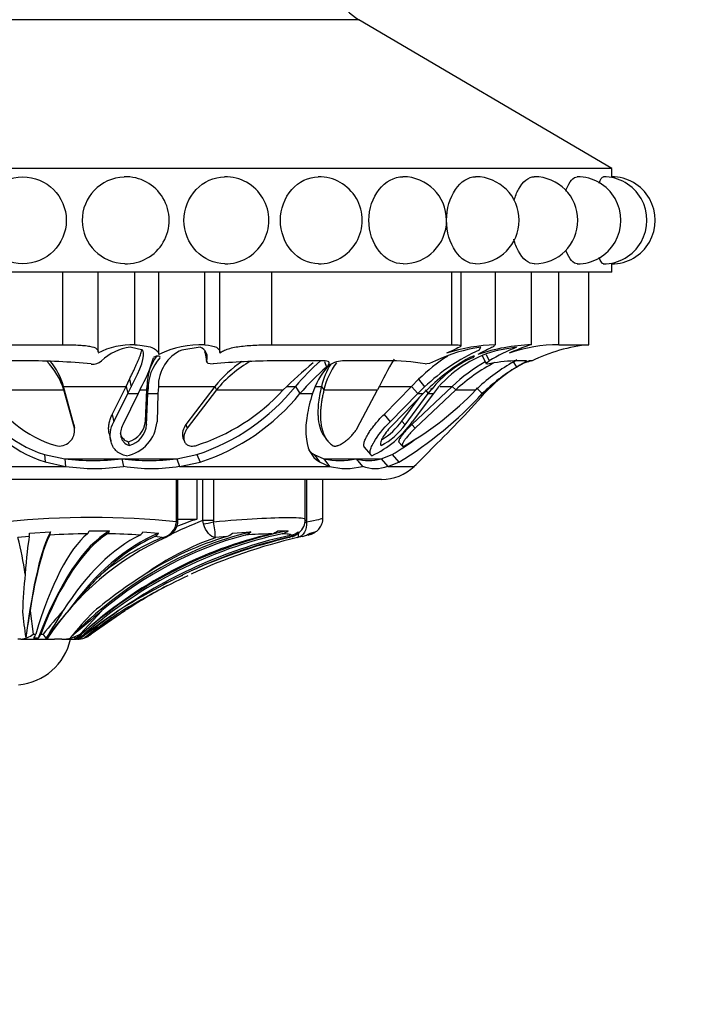
# Model space of a CAD drawing. Units: millimetres. Extents: x 0 to 769, y 0 to 1164.
# Drawn here: x 405 to 437, y 332 to 380 of the extents above; entities that cross this region are included whole.
import ezdxf
from ezdxf import colors
from ezdxf.entities.mleader import LeaderData, LeaderLine
from ezdxf.math import Vec2, Vec3

# ---------------------------------------------------------------- set-up
doc = ezdxf.new("R2010")
doc.units = ezdxf.units.MM
doc.layers.add('DV3_Défaut', color=7, linetype='Continuous')
doc.layers.add('Défaut', color=7, linetype='Continuous')

# ---------------------------------------------------------------- blocks, each defined once
blk = doc.blocks.new('_DOT')
at = {"color": 0}
blk.add_line((0, 0), (-1, 0), dxfattribs=at)
at = {"color": 0, "const_width": 0.333}
blk.add_lwpolyline([(-0.1665, 0, 1), (0.1665, 0, 1)], format="xyb", close=True, dxfattribs=at)
blk = doc.blocks.new('SE2')
at = {"layer": 'DV3_Défaut', "color": 7, "linetype": 'Continuous'}
for p, q in [((420.954, 379.846), (388.148, 379.846)), ((433.151, 372.671), (420.954, 379.846)), ((433.151, 372.671), (375.951, 372.671)), ((433.151, 372.233), (433.151, 372.671)), ((433.151, 367.671), (433.151, 368.104)), ((433.151, 367.671), (375.951, 367.671)), ((406.686, 364.171), (406.686, 367.671)), ((408.386, 363.835), (408.386, 367.671)), ((410.151, 364.171), (410.151, 367.671)), ((411.315, 363.703), (411.315, 367.671)), ((413.526, 364.171), (413.526, 367.671)), ((414.257, 363.793), (414.257, 367.671)), ((416.755, 364.171), (416.755, 367.671)), ((425.448, 364.171), (425.448, 367.671)), ((425.89, 364.12), (425.89, 367.671)), ((427.549, 364.171), (427.549, 367.671)), ((427.554, 364.157), (427.554, 367.671)), ((429.278, 364.171), (429.278, 367.671)), ((430.606, 364.171), (430.606, 367.671)), ((432.051, 364.171), (432.051, 367.671)), ((395.754, 364.171), (406.686, 364.171)), ((410.539, 363.915), (409.935, 364.05)), ((413.308, 364.05), (412.425, 363.915)), ((413.539, 363.839), (413.62, 363.391)), ((413.541, 363.786), (413.623, 363.343)), ((416.755, 364.171), (425.448, 364.171)), ((426.763, 363.915), (426.838, 364.05)), ((427.104, 363.707), (427.247, 363.391)), ((428.566, 364.05), (427.729, 363.915)), ((430.606, 364.171), (432.051, 364.171)), ((404.915, 363.391), (402.023, 363.391)), ((419.329, 363.391), (416.909, 363.391)), ((419.295, 363.368), (419.396, 363.091)), ((422.308, 363.391), (420.173, 363.391)), ((426.882, 363.686), (427.101, 363.248)), ((428.388, 363.386), (428.562, 363.091)), ((429.039, 363.391), (428.453, 363.391)), ((429.282, 363.391), (429.171, 363.391)), ((409.732, 362.164), (409.894, 362.504)), ((409.894, 362.504), (409.974, 362.135)), ((423.498, 362.164), (423.839, 362.504)), ((423.839, 362.504), (424.127, 362.135)), ((403.02, 361.99), (406.739, 361.99)), ((406.722, 362.164), (406.739, 361.99)), ((407.219, 360.321), (406.722, 362.164)), ((406.722, 362.164), (409.732, 362.164)), ((407.242, 360.144), (406.739, 361.99)), ((409.069, 360.811), (409.732, 362.164)), ((409.146, 360.459), (409.816, 361.815)), ((410.315, 361.815), (409.58, 360.315)), ((409.732, 362.164), (409.816, 361.815)), ((409.816, 361.815), (409.974, 362.135)), ((409.816, 361.815), (410.315, 361.815)), ((410.417, 362.028), (410.315, 361.815)), ((410.399, 361.99), (410.731, 361.99)), ((410.674, 360.492), (410.731, 361.99)), ((410.726, 360.315), (410.78, 361.815)), ((410.731, 361.99), (410.745, 362.21)), ((410.731, 361.99), (410.78, 361.815)), ((410.745, 362.21), (410.792, 362.029)), ((410.78, 361.815), (410.792, 362.029)), ((410.78, 361.815), (411.273, 361.815)), ((411.273, 361.815), (411.226, 360.459)), ((411.291, 362.135), (411.273, 361.815)), ((411.299, 362.164), (414.012, 362.164)), ((414.012, 362.164), (412.617, 360.321)), ((414.088, 361.99), (412.687, 360.144)), ((414.012, 362.164), (414.088, 361.99)), ((414.088, 361.99), (417.311, 361.99)), ((417.497, 362.164), (417.904, 362.164)), ((417.904, 362.164), (418.119, 361.815)), ((418.119, 361.815), (418.724, 361.815)), ((418.877, 362.164), (419.156, 362.164)), ((419.156, 362.164), (419.274, 361.99)), ((419.274, 361.99), (421.865, 361.99)), ((420.882, 360.144), (421.865, 361.99)), ((421.971, 362.164), (423.498, 362.164)), ((422.171, 360.811), (423.498, 362.164)), ((422.47, 360.459), (423.803, 361.815)), ((424.067, 361.815), (422.601, 360.315)), ((423.189, 360.315), (424.305, 361.815)), ((423.498, 362.164), (423.803, 361.815)), ((425.462, 362.164), (423.507, 360.321)), ((424.55, 361.815), (423.536, 360.459)), ((425.63, 361.99), (423.671, 360.144)), ((423.803, 361.815), (424.127, 362.135)), ((423.803, 361.815), (424.067, 361.815)), ((424.277, 362.028), (424.067, 361.815)), ((424.148, 361.99), (424.305, 361.815)), ((424.305, 361.815), (424.47, 362.029)), ((424.305, 361.815), (424.55, 361.815)), ((424.43, 362.077), (424.47, 362.029)), ((424.803, 362.135), (424.55, 361.815)), ((424.879, 362.164), (425.462, 362.164)), ((425.462, 362.164), (425.63, 361.99)), ((425.63, 361.99), (426.596, 361.99)), ((426.632, 362.089), (426.911, 361.815)), ((426.911, 361.815), (427.006, 361.815)), ((423.032, 360.492), (423.863, 361.606)), ((409.069, 360.811), (409.146, 360.459)), ((410.674, 360.492), (410.726, 360.315)), ((422.171, 360.811), (422.47, 360.459)), ((423.032, 360.492), (423.189, 360.315)), ((407.219, 360.321), (407.242, 360.144)), ((412.617, 360.321), (412.687, 360.144)), ((423.507, 360.321), (423.671, 360.144)), ((408.923, 359.886), (408.998, 359.537)), ((409.843, 359.496), (409.889, 359.318)), ((412.478, 359.682), (412.548, 359.505)), ((419.296, 359.741), (419.42, 359.572)), ((422.888, 359.468), (423.052, 359.29)), ((421.22, 359.23), (421.521, 358.874)), ((405.803, 358.876), (406.775, 358.666)), ((405.803, 358.876), (405.826, 358.518)), ((405.826, 358.518), (406.816, 358.307)), ((406.775, 358.666), (409.522, 358.666)), ((406.775, 358.666), (406.816, 358.307)), ((409.522, 358.666), (412.174, 358.666)), ((409.522, 358.666), (409.615, 358.307)), ((412.174, 358.666), (413.151, 358.874)), ((412.174, 358.666), (412.316, 358.307)), ((412.316, 358.307), (413.309, 358.515)), ((413.151, 358.874), (413.309, 358.515)), ((418.798, 358.876), (419.06, 358.518)), ((418.798, 358.876), (419.268, 358.666)), ((419.06, 358.518), (419.542, 358.307)), ((419.268, 358.666), (419.542, 358.307)), ((419.268, 358.666), (420.83, 358.666)), ((420.83, 358.666), (421.132, 358.307)), ((420.83, 358.666), (422.033, 358.666)), ((422.033, 358.666), (422.561, 358.874)), ((422.033, 358.666), (422.358, 358.307)), ((422.358, 358.307), (422.892, 358.515)), ((422.561, 358.874), (422.892, 358.515)), ((397.725, 358.307), (406.816, 358.307)), ((412.316, 358.307), (419.542, 358.307)), ((422.358, 358.307), (423.621, 358.307)), ((422.051, 357.671), (387.051, 357.671)), ((412.169, 355.69), (412.169, 357.671)), ((412.233, 355.69), (412.233, 357.671)), ((413.146, 357.671), (413.146, 355.755)), ((413.441, 355.69), (413.441, 357.671)), ((413.947, 357.671), (413.947, 355.69)), ((418.376, 355.753), (418.376, 357.671)), ((418.433, 357.671), (418.433, 355.69)), ((419.228, 355.816), (419.228, 357.671)), ((412.165, 355.628), (412.169, 355.69)), ((412.233, 355.69), (412.169, 355.69)), ((412.233, 355.755), (413.146, 355.755)), ((413.471, 355.528), (413.441, 355.69)), ((413.947, 355.69), (413.441, 355.69)), ((413.947, 355.69), (413.955, 355.628)), ((418.433, 355.69), (418.369, 355.69)), ((418.433, 355.69), (418.437, 355.628)), ((407.951, 355.202), (408.938, 355.202)), ((417.046, 355.202), (417.552, 355.202)), ((405.065, 354.923), (404.517, 354.868)), ((405.078, 355.087), (406.092, 355.15)), ((410.55, 355.15), (411.294, 355.087)), ((411.47, 354.868), (411.121, 354.923)), ((414.598, 354.923), (414.041, 354.868)), ((414.861, 355.087), (415.753, 355.15)), ((417.604, 354.868), (417.701, 354.923)), ((418.245, 354.923), (418.007, 354.868)), ((418.037, 355.15), (418.046, 355.087)), ((418.605, 355.087), (418.852, 355.15)), ((405.104, 351.347), (405.259, 350.218)), ((408.57, 351.347), (407.524, 350.218)), ((409.682, 351.347), (408.047, 350.218)), ((404.66, 349.971), (404.509, 349.971)), ((404.66, 349.971), (405.91, 349.971)), ((405.259, 350.218), (405.378, 350.218)), ((405.499, 350.018), (405.286, 350.018)), ((405.618, 350.218), (405.733, 350.218)), ((405.923, 349.971), (406.289, 349.971)), ((406.633, 349.971), (406.289, 349.971)), ((406.633, 349.971), (407.274, 349.971)), ((407.36, 350.018), (407.251, 350.018)), ((407.524, 350.218), (407.589, 350.218)), ((407.712, 350.218), (407.767, 350.218))]:
    blk.add_line(p, q, dxfattribs=at)
blk.add_circle((404.75, 370.171), 2.099, dxfattribs=at)
for centre, radius, start, end in [((422.396, 382.298), 2.845, 180, 239.5345), ((409.699, 370.171), 2.08, 91.6563, 269.2483), ((409.713, 370.171), 2.1, 268.7808, 92.0256), ((414.52, 370.171), 2.1, 269.3432, 91.0483), ((419.023, 370.171), 2.1, 269.5907, 90.5637), ((423.087, 370.171), 2.1, 270.1108, 90.0565), ((426.587, 370.171), 2.1, 270.066, 90.0337), ((429.418, 370.171), 2.1, 270.0388, 90.0203), ((431.494, 370.171), 2.1, 269.8256, 90.0819), ((432.75, 370.171), 2.1, 269.8377, 90.0495), ((433.15, 370.171), 2.1, 270.0014, 90.0056), ((410.07, 360.401), 3.771, 88.7585, 116.732), ((410.213, 361.687), 2.379, 96.7135, 134.2783), ((413.17, 362.19), 1.879, 113.3531, 181.6547), ((413.39, 359.353), 4.82, 88.3884, 115.5071), ((413.143, 363.568), 0.509, 339.5787, 71.1006), ((430.704, 355.238), 9.53, 114.4265, 133.6363), ((427.813, 356.86), 7.256, 97.7234, 115.8373), ((429.033, 358.473), 5.596, 103.4815, 139.1235), ((427.885, 355.088), 9.089, 92.1188, 107.2397), ((429.61, 354.993), 9.184, 92.0746, 108.4854), ((431.573, 356.39), 8.23, 111.434, 121.7123), ((432.391, 354.234), 10.413, 107.3964, 113.703), ((430.629, 356.664), 7.507, 90.176, 108.8393), ((432.797, 356.305), 7.901, 95.4192, 116.3729), ((405.026, 332.418), 30.973, 84.3863, 90.204), ((403.2, 360.824), 3.727, 18.2298, 43.2861), ((403.045, 361.016), 3.852, 17.3429, 37.9622), ((408.137, 363.874), 0.637, 262.644, 310.6295), ((403.9, 365.679), 7.47, 330.7426, 343.373), ((413.108, 362.211), 2.363, 142.9452, 180.0218), ((413.049, 362.044), 2.257, 138.4505, 180.3919), ((416.926, 333.216), 30.175, 90.0324, 95.6839), ((418.759, 358.3), 6.121, 124.0762, 140.8559), ((418.715, 358.151), 6.012, 119.6497, 140.3136), ((429.545, 349.868), 17.223, 128.7825, 135.2634), ((428.102, 353.468), 13.402, 132.1801, 139.5444), ((422.477, 361.405), 3.406, 147.3913, 167.1269), ((422.421, 361.322), 3.217, 142.202, 168.011), ((420.205, 362.257), 1.134, 91.618, 132.6376), ((435.682, 355.588), 15.228, 148.8219, 155.1416), ((422.508, 354.373), 9.02, 79.5162, 91.2737), ((430.621, 355.468), 9.772, 123.3863, 133.9446), ((431.123, 355.069), 9.762, 119.7776, 134.527), ((428.622, 358.675), 5.338, 114.2583, 141.076), ((431.509, 355.676), 8.87, 120.1565, 132.9885), ((431.503, 355.657), 8.637, 117.5641, 132.8423), ((433.179, 355.078), 9.546, 120.6129, 133.6077), ((428.721, 355.383), 8.012, 91.917, 101.2089), ((426.979, 365.688), 2.744, 299.2257, 305.5151), ((430.195, 360.57), 3.001, 109.9392, 122.8272), ((430.828, 356.831), 6.736, 103.1224, 106.0293), ((428.348, 352.861), 13.594, 131.187, 138.7987), ((422.017, 360.814), 3.442, 138.5706, 163.0797), ((432.996, 355.649), 8.663, 120.7819, 134.6153), ((432.368, 356.843), 7.313, 121.3069, 137.1607), ((407.615, 364.225), 5.981, 203.7586, 252.5974), ((407.56, 364.454), 5.849, 203.0517, 252.5139), ((407.988, 364.735), 5.675, 208.9237, 253.1241), ((410.196, 368.524), 9.66, 287.3431, 317.4319), ((409.931, 368.603), 10.248, 288.309, 321.0765), ((410.129, 368.307), 10.295, 287.9935, 320.9104), ((413.305, 374.287), 18.457, 301.2958, 317.4924), ((415.755, 372.307), 14.965, 299.6675, 316.4155), ((388.557, 396.033), 51.47, 314.1118, 318.3329), ((409.414, 360.604), 1.818, 280.7443, 355.4387), ((409.554, 360.582), 1.124, 284.8753, 355.3931), ((419.496, 363.277), 4.925, 295.114, 325.1027), ((420.394, 362.382), 3.245, 300.7515, 324.3723), ((406.504, 360.032), 0.746, 257.2853, 8.6503), ((409.602, 360.408), 1.128, 284.7372, 355.2634), ((420.612, 362.136), 3.155, 296.7172, 324.7539), ((413.011, 374.54), 18.347, 301.3649, 305.7398), ((303.484, 482.145), 172.536, 314.13111, 314.49327), ((408.149, 370.698), 12.11, 263.4865, 276.5135), ((410.848, 369.695), 11.108, 263.145, 276.855), ((420.049, 362.513), 3.925, 258.5294, 281.4706), ((421.431, 360.894), 2.308, 254.8905, 285.1095), ((408.216, 367.765), 9.561, 261.5843, 278.4157), ((410.965, 366.973), 8.77, 261.1425, 278.8575), ((420.337, 361.324), 3.12, 255.2334, 284.7666), ((421.745, 360.047), 1.844, 250.595, 289.405), ((422.051, 359.926), 2.255, 270, 314.1311), ((408.065, 316.761), 39.083, 83.977, 96.023), ((419.571, 339.433), 17.375, 110.6595, 116.6241), ((411.753, 355.631), 0.479, 348.8678, 7.0732), ((417.608, 355.712), 0.757, 308.111, 3.0638), ((407.632, 355.273), 0.327, 317.6205, 347.525), ((408.639, 355.294), 0.313, 309.4757, 342.9077), ((411.318, 355.705), 0.851, 280.3133, 354.8068), ((411.44, 355.662), 0.788, 290.3707, 353.4873), ((409.526, 354.739), 4.517, 1.6273, 11.3481), ((416.616, 355.676), 0.64, 283.0868, 312.2477), ((417.109, 355.712), 0.675, 282.4915, 310.9943), ((390.053, 351.108), 14.945, 7.6835, 14.5719), ((403.405, 355.142), 1.674, 352.4784, 358.1037), ((417.323, 342.449), 13.668, 114.2542, 146.6206), ((405.523, 355.202), 0.571, 338.5679, 354.6961), ((408.323, 313.128), 41.927, 90.6147, 93.1011), ((415.819, 344.325), 11.405, 112.4156, 129.6496), ((408.605, 328.014), 27.039, 86.1829, 89.5079), ((410.224, 355.306), 0.361, 300.1243, 334.3223), ((418.523, 342.111), 13.521, 109.357, 125.5932), ((410.928, 355.299), 0.423, 297.1792, 329.859), ((411.447, 355.568), 0.7, 271.872, 291.8311), ((423.309, 330.299), 25.223, 103.073, 115.2802), ((423.755, 329.732), 25.785, 102.881, 114.9732), ((414.416, 355.51), 0.615, 287.2156, 316.466), ((415.322, 355.582), 0.61, 285.2855, 314.8383), ((417.397, 327.415), 27.645, 91.3176, 93.9687), ((417.509, 355.773), 0.872, 282.7246, 308.0413), ((417.545, 355.756), 0.781, 282.3516, 309.0013), ((417.394, 355.86), 1.009, 290.3281, 312.4931), ((418.051, 355.827), 0.924, 282.1584, 306.8298), ((418.338, 355.826), 0.85, 281.5493, 307.2261), ((508.249, 344.919), 103.71, 175.47215, 176.47392), ((422.321, 339.067), 19.672, 134.466, 141.5582), ((424.678, 331.187), 26.021, 122.6133, 129.3925), ((428.025, 321.37), 35.313, 116.0126, 122.0617), ((428.671, 319.376), 37.248, 115.3614, 121.0198), ((415.372, 346.147), 7.492, 112.9455, 120.4698), ((465.303, 358.279), 60.968, 186.57552, 187.76493), ((676.232, 307.066), 274.721, 170.72425, 171.00013), ((430.253, 330.118), 31.706, 137.9656, 140.6566), ((500.9, 291.446), 111.63, 147.54693, 148.33787), ((427.844, 333.112), 27.727, 139.015, 142.369), ((494.034, 249.858), 132.681, 130.10032, 130.96812), ((420.709, 338.973), 17.586, 135.5089, 140.9944), ((500.85, 213.128), 165.578, 123.4082, 124.22029), ((425.048, 327.846), 28.151, 123.5854, 127.9586), ((427.545, 323.513), 33.232, 123.1143, 126.524), ((498.706, 223.653), 155.831, 124.9709, 125.36377), ((429.177, 321.261), 35.981, 125.0319, 126.7583), ((404.305, 350.571), 2.811, 275.0211, 347.6745), ((404.564, 351.053), 1.086, 275.0467, 309.8014), ((406.859, 350.837), 1.285, 208.7916, 222.3947), ((406.621, 351.742), 1.771, 270.3942, 300.6564), ((407.294, 350.545), 0.575, 268.0044, 325.3227), ((407.411, 350.912), 0.941, 268.5575, 312.5433), ((425.576, 327.049), 29.215, 127.8582, 128.0949)]:
    blk.add_arc(centre, radius, start, end, dxfattribs=at)
for centre, major_axis, ratio, start_param, end_param in [((416.225, 332.805), (0, 23.418), 0.661302, 0.200176, 0.267016), ((410.28, 329.897), (0, 25.7), 0.299028, 0.17556, 0.671472), ((421.53, 329.897), (0, 25.7), 0.886197, 0.17556, 0.65466), ((411.73, 355.628), (-0.497, 0.057), 0.197031, 3.141429, 3.666973), ((413.823, 355.628), (0.488, 0.109), 0.059523, 3.891528, 4.971984), ((418.003, 355.628), (0.497, 0.057), 0.196455, -0.775847, -0.530605), ((405.269, 329.897), (0, 25.614), 0.037502, 0.214624, 0.43681), ((406.603, 329.897), (0, 25.7), 0.107118, 0.186912, 0.669999), ((406.603, 329.897), (0, 25.614), 0.107118, 0.201316, 0.578192), ((408.991, 329.897), (0, 25.614), 0.231735, 0.189455, 0.654467), ((410.28, 329.897), (0, 25.614), 0.299028, 0.189455, 0.654467), ((412.542, 329.897), (0, 25.614), 0.417062, 0.201316, 0.578192), ((413.737, 329.897), (0, 25.7), 0.479446, 0.199593, 0.586861), ((419.472, 329.897), (0, 25.7), 0.778782, 0.186912, 0.669999), ((420.869, 329.897), (0, 25.614), 0.85172, 0.189455, 0.654467), ((421.53, 329.897), (0, 25.614), 0.886197, 0.189455, 0.654467), ((413.737, 329.897), (0, 25.614), 0.479446, 0.214624, 0.43681), ((419.472, 329.897), (0, 25.614), 0.778782, 0.201316, 0.578192), ((422.514, 329.897), (0, 25.614), 0.937581, 0.201316, 0.578192), ((418.597, 329.897), (0, 25.614), 0.733128, 0.214624, 0.43681), ((422.935, 329.897), (0, 25.614), 0.959556, 0.214624, 0.43681), ((423.6, 329.897), (0, 25.614), 0.994246, 0.486149, 0.578192), ((405.209, 351.169), (0, -1.198), 0.231735, 0.280973, 0.654467), ((405.4, 351.169), (0, -1.198), 0.299028, 0.280973, 0.654467), ((406.968, 351.169), (0, -1.198), 0.85172, 0.280973, 0.654467), ((407.066, 351.169), (0, -1.198), 0.886197, 0.280973, 0.654467), ((421.53, 329.897), (0, 25.7), 0.886197, 0.661773, 0.671472)]:
    blk.add_ellipse(centre, major_axis=major_axis, ratio=ratio, start_param=start_param, end_param=end_param, dxfattribs=at)
for points, knots in [([(414.5, 368.071), (413.993, 368.077), (413.485, 368.299), (412.741, 369.077), (412.526, 369.622), (412.526, 370.718), (412.744, 371.267), (413.474, 372.033), (413.974, 372.26), (414.482, 372.27)], [0, 0, 0, 0, 0.2488533, 0.2488533, 0.5011919, 0.5011919, 0.7535305, 0.7535305, 1, 1, 1, 1]), ([(419.013, 368.071), (418.544, 368.074), (418.069, 368.296), (417.376, 369.077), (417.174, 369.622), (417.174, 370.718), (417.378, 371.267), (418.061, 372.037), (418.531, 372.265), (419.003, 372.271)], [0, 0, 0, 0, 0.249266, 0.249266, 0.500576, 0.500576, 0.751887, 0.751887, 1, 1, 1, 1]), ([(421.439, 370.171), (421.439, 370.726), (421.624, 371.269), (422.239, 372.043), (422.668, 372.27), (423.084, 372.271)], [0, 0, 0, 0, 0.500344, 0.500344, 1, 1, 1, 1]), ([(425.19, 370.171), (425.19, 370.726), (425.349, 371.269), (425.874, 372.043), (426.237, 372.27), (426.586, 372.271)], [0, 0, 0, 0, 0.500184, 0.500184, 1, 1, 1, 1]), ([(428.445, 371.133), (428.499, 371.326), (428.569, 371.503), (428.86, 372.043), (429.147, 372.271), (429.418, 372.271)], [0, 0, 0, 0, 0.283078, 0.283078, 1, 1, 1, 1]), ([(430.933, 371.584), (430.942, 371.608), (430.95, 371.632), (431.107, 372.041), (431.306, 372.269), (431.492, 372.271)], [0, 0, 0, 0, 0.055572, 0.055572, 1, 1, 1, 1]), ([(423.091, 368.071), (423.09, 368.071), (423.089, 368.071), (422.666, 368.07), (422.241, 368.297), (421.624, 369.072), (421.439, 369.616), (421.439, 370.171)], [0, 0, 0, 0, 0.000992, 0.000992, 0.500496, 0.500496, 1, 1, 1, 1]), ([(426.59, 368.071), (426.589, 368.071), (426.589, 368.071), (426.235, 368.07), (425.875, 368.297), (425.35, 369.072), (425.19, 369.616), (425.19, 370.171)], [0, 0, 0, 0, 0.000511, 0.000511, 0.500256, 0.500256, 1, 1, 1, 1]), ([(429.42, 368.071), (429.42, 368.071), (429.419, 368.071), (429.146, 368.07), (428.861, 368.297), (428.563, 368.85), (428.488, 369.044), (428.432, 369.255)], [0, 0, 0, 0, 0.000312, 0.000312, 0.700861, 0.700861, 1, 1, 1, 1]), ([(431.493, 368.071), (431.309, 368.072), (431.11, 368.294), (430.954, 368.701), (430.948, 368.716), (430.942, 368.732)], [0, 0, 0, 0, 0.96227, 0.96227, 1, 1, 1, 1]), ([(406.686, 364.171), (406.939, 364.171), (407.179, 364.167), (407.513, 364.151), (407.617, 364.144), (407.809, 364.126), (407.899, 364.114), (408.133, 364.072), (408.249, 364.031), (408.362, 363.938), (408.386, 363.892), (408.386, 363.839)], [0, 0, 0, 0, 0.269876, 0.269876, 0.404814, 0.404814, 0.539753, 0.539753, 0.809629, 0.809629, 1, 1, 1, 1]), ([(409.894, 362.504), (409.924, 362.563), (409.982, 362.68), (410.064, 362.847), (410.14, 363.007), (410.211, 363.159), (410.275, 363.303), (410.334, 363.439), (410.385, 363.568), (410.43, 363.689), (410.468, 363.803), (410.491, 363.885), (410.502, 363.929), (410.505, 363.939)], [0, 0, 0, 0, 0.102297, 0.203299, 0.303058, 0.401631, 0.499081, 0.595478, 0.690898, 0.785424, 0.879144, 0.972157, 1, 1, 1, 1]), ([(410.151, 364.171), (410.323, 364.16), (410.477, 364.145), (410.752, 364.102), (410.871, 364.074), (411.067, 364.001), (411.146, 363.956), (411.262, 363.845), (411.298, 363.78), (411.315, 363.703)], [0, 0, 0, 0, 0.25, 0.25, 0.5, 0.5, 0.75, 0.75, 1, 1, 1, 1]), ([(413.526, 364.171), (413.775, 364.149), (413.965, 364.113), (414.209, 363.987), (414.265, 363.896), (414.256, 363.769)], [0, 0, 0, 0, 0.5, 0.5, 1, 1, 1, 1]), ([(414.256, 363.769), (414.305, 363.81), (414.364, 363.848), (414.502, 363.917), (414.583, 363.949), (414.761, 364.004), (414.858, 364.027), (415.067, 364.068), (415.181, 364.086), (415.529, 364.128), (415.782, 364.146), (416.286, 364.167), (416.528, 364.171), (416.755, 364.171)], [0, 0, 0, 0, 0.125, 0.125, 0.25, 0.25, 0.375, 0.375, 0.5, 0.5, 0.75, 0.75, 1, 1, 1, 1]), ([(425.448, 364.171), (425.612, 364.171), (425.733, 364.167), (425.845, 364.151), (425.869, 364.144), (425.893, 364.126), (425.893, 364.114), (425.853, 364.072), (425.776, 364.031), (425.539, 363.922), (425.379, 363.852), (425.191, 363.769)], [0, 0, 0, 0, 0.25, 0.25, 0.375, 0.375, 0.5, 0.5, 0.75, 0.75, 1, 1, 1, 1]), ([(427.498, 364.111), (427.466, 364.091), (427.418, 364.067), (427.285, 364.001), (427.191, 363.956), (426.968, 363.845), (426.84, 363.78), (426.698, 363.703)], [0, 0, 0, 0, 0.28964, 0.28964, 0.64482, 0.64482, 1, 1, 1, 1]), ([(411.36, 363.542), (411.4, 363.582), (411.357, 363.621), (411.16, 363.62), (411.066, 363.581), (411.058, 363.542)], [0, 0, 0, 0, 0.5, 0.5, 1, 1, 1, 1]), ([(419.396, 363.091), (419.443, 363.133), (419.478, 363.171), (419.523, 363.24), (419.533, 363.268), (419.522, 363.362), (419.455, 363.391), (419.329, 363.391)], [0, 0, 0, 0, 0.25, 0.25, 0.5, 0.5, 1, 1, 1, 1]), ([(426.43, 363.542), (426.517, 363.582), (426.566, 363.621), (426.464, 363.62), (426.346, 363.581), (426.275, 363.542)], [0, 0, 0, 0, 0.5, 0.5, 1, 1, 1, 1]), ([(428.562, 363.091), (428.631, 363.133), (428.696, 363.171), (428.814, 363.24), (428.862, 363.268), (429.02, 363.362), (429.062, 363.391), (429.039, 363.391)], [0, 0, 0, 0, 0.25, 0.25, 0.5, 0.5, 1, 1, 1, 1]), ([(418.724, 361.815), (418.6, 361.432), (418.514, 361.078), (418.436, 360.591), (418.418, 360.435), (418.405, 360.213), (418.402, 360.141), (418.401, 360.035), (418.401, 360), (418.403, 359.949), (418.403, 359.932), (418.404, 359.898), (418.405, 359.885), (418.44, 359.199), (418.658, 358.752), (419.06, 358.518)], [0, 0, 0, 0, 0.25, 0.25, 0.375, 0.375, 0.4375, 0.4375, 0.46875, 0.46875, 0.484375, 0.484375, 0.5, 0.5, 1, 1, 1, 1]), ([(419.156, 362.164), (419.078, 361.852), (419.028, 361.564), (418.991, 361.167), (418.985, 361.041), (418.985, 360.86), (418.986, 360.801), (418.991, 360.715), (418.993, 360.687), (418.997, 360.631), (418.999, 360.609), (419.042, 360.227), (419.139, 359.95), (419.295, 359.742)], [0, 0, 0, 0, 0.30046, 0.30046, 0.45069, 0.45069, 0.525805, 0.525805, 0.563362, 0.563362, 0.60092, 0.60092, 1, 1, 1, 1]), ([(419.274, 361.99), (419.256, 361.913), (419.22, 361.761), (419.178, 361.54), (419.145, 361.328), (419.122, 361.125), (419.109, 360.93), (419.105, 360.745), (419.11, 360.568), (419.128, 360.367), (419.164, 360.15), (419.228, 359.926), (419.314, 359.729), (419.423, 359.56), (419.553, 359.415), (419.659, 359.341), (419.712, 359.304)], [0, 0, 0, 0, 0.066766, 0.132023, 0.19585, 0.25833, 0.31955, 0.379601, 0.438582, 0.496595, 0.587229, 0.674342, 0.7585, 0.840346, 0.92059, 1, 1, 1, 1]), ([(408.923, 359.886), (408.912, 359.933), (408.895, 360.042), (408.891, 360.217), (408.918, 360.412), (408.975, 360.611), (409.038, 360.744), (409.069, 360.811)], [0, 0, 0, 0, 0.1588957, 0.3631213, 0.5696735, 0.7811208, 1, 1, 1, 1]), ([(409.753, 358.817), (409.652, 358.834), (409.56, 358.863), (409.434, 358.925), (409.394, 358.949), (409.318, 359.004), (409.277, 359.04), (409.192, 359.125), (409.143, 359.189), (409.083, 359.294), (409.065, 359.331), (409.034, 359.408), (409.02, 359.452), (408.929, 359.793), (408.968, 360.115), (409.146, 360.459)], [0, 0, 0, 0, 0.125, 0.125, 0.1875, 0.1875, 0.25, 0.25, 0.375, 0.375, 0.4375, 0.4375, 0.5, 0.5, 1, 1, 1, 1]), ([(421.22, 359.23), (421.217, 359.235), (421.21, 359.25), (421.201, 359.28), (421.198, 359.322), (421.2, 359.37), (421.216, 359.462), (421.268, 359.617), (421.378, 359.824), (421.507, 360.028), (421.643, 360.217), (421.799, 360.412), (421.975, 360.611), (422.105, 360.744), (422.171, 360.811)], [0, 0, 0, 0, 0.016861, 0.05513, 0.094513, 0.135319, 0.177825, 0.309387, 0.451364, 0.55863, 0.665798, 0.774186, 0.885143, 1, 1, 1, 1]), ([(421.587, 358.817), (421.547, 358.834), (421.521, 358.863), (421.502, 358.925), (421.499, 358.949), (421.499, 359.004), (421.504, 359.04), (421.521, 359.125), (421.542, 359.189), (421.587, 359.294), (421.605, 359.331), (421.644, 359.408), (421.669, 359.452), (421.868, 359.793), (422.124, 360.115), (422.47, 360.459)], [0, 0, 0, 0, 0.125, 0.125, 0.1875, 0.1875, 0.25, 0.25, 0.375, 0.375, 0.4375, 0.4375, 0.5, 0.5, 1, 1, 1, 1]), ([(409.449, 359.908), (409.46, 359.865), (409.489, 359.779), (409.559, 359.672), (409.644, 359.59), (409.735, 359.532), (409.807, 359.508), (409.843, 359.496)], [0, 0, 0, 0, 0.245297, 0.491429, 0.670996, 0.838533, 1, 1, 1, 1]), ([(409.58, 360.315), (409.528, 360.214), (409.495, 360.116), (409.465, 359.925), (409.467, 359.839), (409.5, 359.691), (409.516, 359.646), (409.559, 359.561), (409.579, 359.528), (409.687, 359.404), (409.778, 359.348), (409.889, 359.318)], [0, 0, 0, 0, 0.25, 0.25, 0.5, 0.5, 0.625, 0.625, 0.75, 0.75, 1, 1, 1, 1]), ([(412.617, 360.321), (412.545, 360.218), (412.501, 360.125), (412.458, 359.965), (412.45, 359.914), (412.448, 359.842), (412.449, 359.818), (412.454, 359.773), (412.457, 359.754), (412.467, 359.713), (412.472, 359.697), (412.478, 359.682)], [0, 0, 0, 0, 0.46283, 0.46283, 0.694245, 0.694245, 0.809952, 0.809952, 0.92566, 0.92566, 1, 1, 1, 1]), ([(412.687, 360.144), (412.67, 360.119), (412.637, 360.069), (412.597, 359.993), (412.564, 359.917), (412.532, 359.815), (412.512, 359.689), (412.527, 359.545), (412.584, 359.418), (412.686, 359.33), (412.808, 359.285), (412.937, 359.274), (413.029, 359.294), (413.076, 359.304)], [0, 0, 0, 0, 0.062521, 0.124651, 0.186828, 0.249479, 0.376905, 0.498065, 0.629175, 0.748129, 0.834375, 0.91566, 1, 1, 1, 1]), ([(419.712, 359.304), (419.722, 359.298), (419.743, 359.287), (419.783, 359.28), (419.828, 359.28), (419.879, 359.288), (419.936, 359.304), (420.032, 359.34), (420.176, 359.418), (420.351, 359.545), (420.515, 359.689), (420.659, 359.839), (420.786, 359.994), (420.85, 360.094), (420.882, 360.144)], [0, 0, 0, 0, 0.043114, 0.084497, 0.125116, 0.16599, 0.208119, 0.252418, 0.371266, 0.502371, 0.623426, 0.750846, 0.875489, 1, 1, 1, 1]), ([(422.601, 360.315), (422.5, 360.214), (422.411, 360.116), (422.256, 359.925), (422.194, 359.839), (422.103, 359.691), (422.078, 359.646), (422.038, 359.561), (422.025, 359.528), (421.99, 359.404), (421.996, 359.348), (422.03, 359.318)], [0, 0, 0, 0, 0.25, 0.25, 0.5, 0.5, 0.625, 0.625, 0.75, 0.75, 1, 1, 1, 1]), ([(423.507, 360.321), (423.399, 360.218), (423.309, 360.125), (423.168, 359.965), (423.125, 359.914), (423.068, 359.842), (423.05, 359.818), (423.016, 359.773), (423.003, 359.754), (422.952, 359.678), (422.925, 359.634), (422.898, 359.579), (422.891, 359.562), (422.881, 359.532), (422.879, 359.52), (422.876, 359.489), (422.88, 359.476), (422.888, 359.468)], [0, 0, 0, 0, 0.3008486, 0.3008486, 0.451273, 0.451273, 0.5264851, 0.5264851, 0.6016973, 0.6016973, 0.7521216, 0.7521216, 0.8273338, 0.8273338, 0.9025459, 0.9025459, 1, 1, 1, 1]), ([(423.671, 360.144), (423.645, 360.119), (423.594, 360.069), (423.519, 359.993), (423.447, 359.917), (423.354, 359.815), (423.249, 359.689), (423.143, 359.545), (423.065, 359.418), (423.036, 359.33), (423.047, 359.285), (423.088, 359.274), (423.138, 359.294), (423.163, 359.304)], [0, 0, 0, 0, 0.062521, 0.124651, 0.186828, 0.249479, 0.376905, 0.498065, 0.629175, 0.748129, 0.834375, 0.91566, 1, 1, 1, 1]), ([(418.534, 359.095), (418.567, 359.057), (418.647, 358.976), (418.744, 358.912), (418.798, 358.876)], [0, 0, 0, 0, 0.4395962, 1, 1, 1, 1]), ([(413.955, 355.628), (415.474, 355.781), (416.817, 355.841), (418.103, 355.841), (418.368, 355.815), (418.371, 355.754)], [0, 0, 0, 0, 0.603712, 0.603712, 1, 1, 1, 1]), ([(418.609, 355.023), (418.628, 355.028), (418.671, 355.042), (418.757, 355.078), (418.888, 355.153), (419.038, 355.283), (419.164, 355.479), (419.232, 355.678), (419.221, 355.787), (419.217, 355.817)], [0, 0, 0, 0, 0.120082, 0.308366, 0.450818, 0.595285, 0.761918, 0.944724, 1, 1, 1, 1]), ([(414.041, 354.868), (413.933, 354.875), (413.815, 354.943), (413.607, 355.181), (413.521, 355.347), (413.471, 355.528)], [0, 0, 0, 0, 0.5, 0.5, 1, 1, 1, 1]), ([(418.437, 355.628), (418.452, 355.442), (418.416, 355.264), (418.26, 354.99), (418.141, 354.899), (418.007, 354.868)], [0, 0, 0, 0, 0.5, 0.5, 1, 1, 1, 1]), ([(417.712, 354.994), (417.687, 355.01), (417.635, 355.023), (417.482, 355.043), (417.381, 355.049), (417.255, 355.053)], [0, 0, 0, 0, 0.5, 0.5, 1, 1, 1, 1]), ([(418.007, 354.868), (418.037, 354.875), (418.053, 354.943), (418.05, 355.072), (418.05, 355.081), (418.05, 355.091)], [0, 0, 0, 0, 0.926058, 0.926058, 1, 1, 1, 1])]:
    blk.add_open_spline(points, degree=3, knots=knots, dxfattribs=at)
for points in [[(432.547, 371.962), (432.613, 372.159), (432.685, 372.27), (432.749, 372.271)], [(432.75, 368.071), (432.687, 368.071), (432.615, 368.178), (432.549, 368.374)], [(409.974, 362.135), (410.442, 363.036), (410.686, 363.609), (410.539, 363.915)], [(413.54, 363.785), (413.536, 363.803), (413.538, 363.821), (413.539, 363.839)], [(427.549, 364.171), (427.552, 364.168), (427.554, 364.165), (427.554, 364.161)], [(413.938, 363.242), (413.726, 363.221), (413.601, 363.299), (413.62, 363.391)], [(424.651, 363.391), (424.47, 363.299), (424.246, 363.221), (424.149, 363.242)], [(427.163, 363.242), (427.046, 363.221), (427.098, 363.299), (427.247, 363.391)], [(418.437, 355.628), (418.952, 355.729), (419.219, 355.789), (419.222, 355.819)]]:
    blk.add_open_spline(points, degree=3, dxfattribs=at)

msp = doc.modelspace()

# ---------------------------------------------------------------- block references
at = {"layer": 'Défaut'}
msp.add_blockref('SE2', (0, 0), dxfattribs=at)

# ---------------------------------------------------------------- leaders
at = {"layer": 'Défaut', "color": 7, "linetype": 'Continuous'}
ml = msp.add_multileader_mtext('Standard', dxfattribs=at)
ml.set_content('{\\pxsm0.9;\\fSolid Edge ISO|b1||i0||c0|p34;\\W1.;06/06/2016\\P}', color=256)
ml.set_leader_properties()
ml.set_arrow_properties(name='DOT')
ml.build(insert=Vec2(0, 0))
ml.multileader.update_dxf_attribs({"leader_type": 0, "dogleg_length": 0, "arrow_head_size": 12})
ctx = ml.context
ctx.base_point, ctx.char_height, ctx.arrow_head_size, ctx.landing_gap_size = Vec3(656.602, 1156.973), 12, 12, 4.2
notes = []
notes.append((ctx, [(0, (0, 0, 0), (0, 0), (1, 0), 1, [])]))
ctx.mtext.insert = Vec3(658.602, 1163.093)
for ctx, leaders in notes:
    for number, flags, end, landing, length, lines in leaders:
        leader = LeaderData()
        leader.index, (leader.has_last_leader_line, leader.has_dogleg_vector, leader.attachment_direction) = number, flags
        leader.last_leader_point, leader.dogleg_vector, leader.dogleg_length = Vec3(end), Vec3(landing), length
        for number, points, colour, breaks in lines:
            line = LeaderLine()
            line.index, line.vertices, line.color, line.breaks = number, Vec3.list(points), colors.encode_raw_color(colour), breaks
            leader.lines.append(line)
        ctx.leaders.append(leader)

doc.saveas('drawing.dxf')
